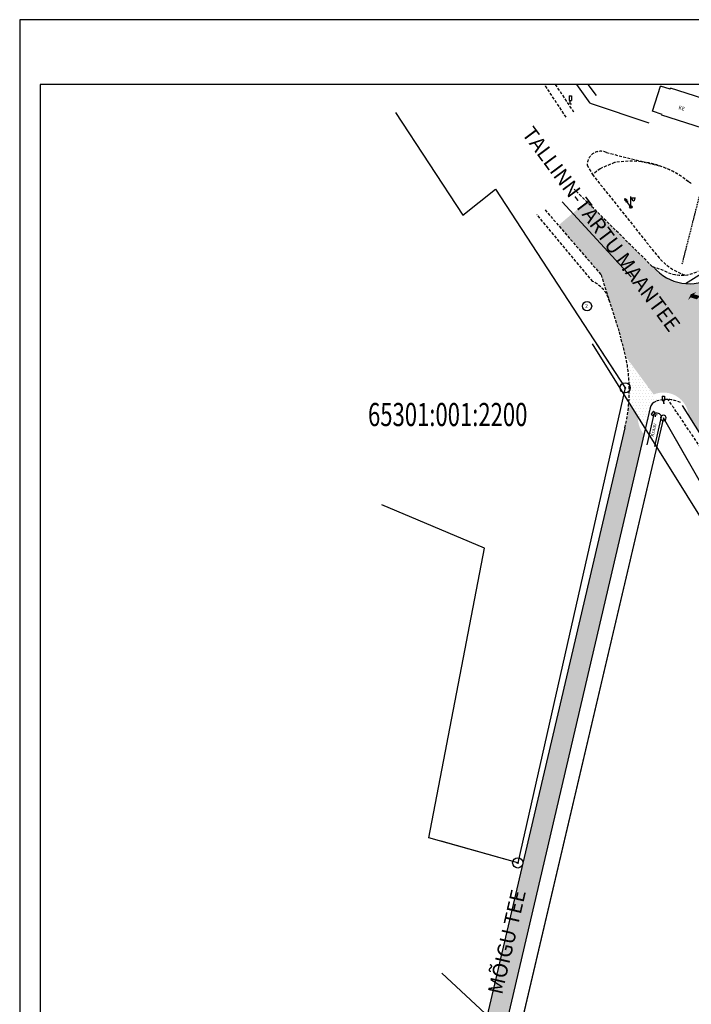
# Model space of a CAD drawing. Extents: x 546049 to 546616, y 6584382 to 6585187.
# Drawn here: x 546049 to 546194, y 6584975 to 6585187 of the extents above; entities that cross this region are included whole.
import ezdxf
from ezdxf.enums import TextEntityAlignment as Align

# ---------------------------------------------------------------- set-up
doc = ezdxf.new("R2010")
doc.units = 0
doc.header["$LTSCALE"] = 0.5
doc.header["$MEASUREMENT"] = 0
doc.header["$PDMODE"] = 32
doc.header["$PDSIZE"] = 0.1
for name, pattern in [('AAREKIVI', [0.51, 0.5, -0.01]), ('C2', [1, 0, -1]), ('DASHED', [0.75, 0.5, -0.25]), ('DASHEDX5', [1.875, 1.25, -0.625])]:
    doc.linetypes.add(name, pattern=pattern)
doc.layers.get('0').update_dxf_attribs({"linetype": 'CONTINUOUS'})
for name, color, linetype in [('11', 6, 'CONTINUOUS'), ('23', 7, 'CONTINUOUS'), ('24', 7, 'CONTINUOUS'), ('26', 7, 'CONTINUOUS'), ('54', 7, 'CONTINUOUS'), ('ASFBET', 7, 'DASHEDX5'), ('ESH', 4, 'CONTINUOUS'), ('HOONE', 4, 'CONTINUOUS'), ('KRAAVID_VEED', 5, 'CONTINUOUS'), ('KRUNDIPIIR', 1, 'CONTINUOUS'), ('LIIKLUS', 7, 'CONTINUOUS'), ('M-KM', 7, 'CONTINUOUS'), ('OLEMASKRUNT', 5, 'CONTINUOUS'), ('OLOLPIIR', 32, 'CONTINUOUS'), ('PL_TEKST', 7, 'CONTINUOUS'), ('PLANEERITAVAD_TEED', 7, 'CONTINUOUS'), ('TEE', 7, 'CONTINUOUS'), ('TEEKATE', 2, 'CONTINUOUS'), ('TEEKATTE_MÄRGISED', 7, 'CONTINUOUS'), ('UUSTEE', 192, 'CONTINUOUS')]:
    doc.layers.add(name, color=color, linetype=linetype)
doc.styles.add('ITALICC', font='italicc.shx', dxfattribs={"height": 5})
doc.styles.add('ROMANC', font='ROMANC.shx', dxfattribs={"height": 0.8})
doc.styles.add('ROMANS', font='romans.shx', dxfattribs={"height": 0.7})
doc.styles.get("Standard").update_dxf_attribs({"font": 'romans.shx'})
pattern_1 = [(360, (-23.49053955916315, -80.42612275108695), (0.3125000000000002, 0.6249999999999999), [0, -0.625])]

# ---------------------------------------------------------------- blocks, each defined once
blk = doc.blocks.new('PP2TK')
at = {"layer": '23', "color": 7, "linetype": 'CONTINUOUS'}
for radius in [1.1, 0.12]:
    blk.add_circle((0, -1.490116119384766e-10), radius, dxfattribs=at)
blk = doc.blocks.new('LM')
at = {"layer": 'LIIKLUS'}
for p, q in [((-0.5, 3.5), (0.5, 3.5)), ((-0.5, 3.5), (-0.5, 1.5)), ((-0.5, 1.5), (0.5, 1.5)), ((0, 0), (0, 1.5)), ((0, 0), (0.5, 0)), ((0.5, 3.5), (0.5, 1.5))]:
    blk.add_line(p, q, dxfattribs=at)
blk = doc.blocks.new('JUPP3')
for p, q in [((-0.21130913087035, 1.836782753014807), (0, 2.289936646533132)), ((-0.1004617995488797, 1.836782753014807), (0, 2.289936646533132)), ((0, 0.25), (0, 2.289936646533132)), ((0, 2.289936646533132), (0.1004617995488795, 1.836782753014807)), ((0, 2.289936646533132), (0.2113091308703498, 1.836782753014807)), ((-0.21130913087035, 1.383628859496482), (0, 1.836782753014807)), ((0.2113091308703498, 1.836782753014807), (-0.21130913087035, 1.836782753014807)), ((0.2113091308703498, 1.383628859496482), (-0.21130913087035, 1.383628859496482)), ((-0.1004617995488797, 1.383628859496482), (0, 1.836782753014807)), ((0, 1.836782753014807), (0.2113091308703498, 1.383628859496482)), ((0, 1.836782753014807), (0.1004617995488795, 1.383628859496482))]:
    blk.add_line(p, q)
blk = doc.blocks.new('POST05')
for p, q in [((0, 0.25), (0, 2.25)), ((-0.1767766952966369, 0.1767766952966369), (0.1767766952966369, -0.1767766952966369)), ((0.1767766952966369, 0.1767766952966369), (-0.1767766952966369, -0.1767766952966369)), ((0, 2), (1, 2)), ((0.226622646222836, 1.679053151476182), (0.226622646222836, 2)), ((0.8394625015776, 1.679053151476182), (0.8394625015776, 2))]:
    blk.add_line(p, q)
blk.add_circle((0, 0), 0.25)
blk.add_arc((0.5330425739001612, 1.679053151476182), 0.3064199276773598, 180, 0)
blk = doc.blocks.new('A$C34235186')
at = {"layer": 'M-KM'}
for points in [[(-2.550625880066946, 1.575097038738022), (-2.097253219260892, 1.364257691318926), (-1.95173323124618, 0.9657304863649188)], [(-2.097253219260892, 1.364257691318926), (-1.418296069452481, 1.875645204607281), (-1.95173323124618, 0.9657304863649188)], [(-1.95173323124618, 0.9657304863649188), (-1.418296069452481, 1.875645204607281), (-1.542325082431489, 1.106190330057871)], [(-1.418296069452481, 1.875645204607281), (-0.9991593625818496, 1.515300340688555), (-1.542325082431489, 1.106190330057871)], [(-1.418296069452481, 1.875645204607281), (0.485869105970778, 0.9901199454179732), (-0.9991593625818496, 1.515300340688555)], [(-0.9991593625818496, 1.515300340688555), (0.485869105970778, 0.9901199454179732), (0.4226173017304973, 0.8541081471485086)], [(-1.95173323124618, 0.9657304863649188), (-1.542325082431489, 1.106190330057871), (-1.145170631578367, 0.9214950617169961)]]:
    blk.add_solid(points, dxfattribs=at)
blk = doc.blocks.new('63')
at = {"layer": 'LIIKLUS', "color": 1, "linetype": 'CONTINUOUS'}
for p, q in [((-0.5, 3.2148), (0.5, 3.2148)), ((-0.5, 3.2148), (-0.5, 1.2148)), ((-0.5, 1.2148), (0.5, 1.2148)), ((0, 1.2148), (0, 0)), ((0.5, 0), (0, 0)), ((0.5, 3.2148), (0.5, 1.2148))]:
    blk.add_line(p, q, dxfattribs=at)

msp = doc.modelspace()

# ---------------------------------------------------------------- hatches: boundary and pattern name
at = {"layer": 'TEEKATE'}
h = msp.add_hatch(dxfattribs=at)
h.set_pattern_fill('DOTS', color=256, scale=10, angle=-1.272221872585407e-14, style=0)
h.set_pattern_definition(pattern_1)
edge = h.paths.add_edge_path()
edge.add_line((546206.473509281, 6585126.289398187), (546201.8250402276, 6585133.475724508))
edge.add_line((546201.8250402277, 6585133.475724508), (546199.1630456577, 6585131.790352684))
edge.add_arc((546193.8137890995, 6585140.239344001), 10.00000000001304, 219.5352114780759, 302.33886971197967, ccw=False)
edge.add_line((546186.1014537811, 6585133.873820933), (546185.8374604435, 6585133.967877249))
edge.add_line((546185.8374604434, 6585133.967877249), (546171.641896012, 6585147.975849926))
edge.add_line((546171.6418960122, 6585147.975849926), (546165.529312269, 6585142.840888884))
edge.add_line((546165.5293122688, 6585142.840888884), (546174.7484604422, 6585132.16187725))
edge.add_line((546174.7484604418, 6585132.16187725), (546176.3747527631, 6585127.019838129))
edge.add_arc((546170.1238562223, 6585124.682096117), 6.673735481817949, 14.596551517906107, 20.50504659067741, ccw=False)
edge.add_line((546176.582192488, 6585126.36395163), (546178.6664604426, 6585119.773877259))
edge.add_line((546178.6664604424, 6585119.773877259), (546178.9894604415, 6585118.505877253))
edge.add_arc((546145.5109155132, 6585107.164140106), 35.34753134272047, 11.902917893594974, 18.715161477938125, ccw=False)
edge.add_line((546180.0984212924, 6585114.454710455), (546186.1195812713, 6585106.293090758))
edge.add_ellipse((546188.2294604424, 6585101.21387725), major_axis=(3.889087296789513, 3.889087296789512), ratio=0.9999999998644925, start_angle=-40.27373492137377, end_angle=67.55774711040272, ccw=False)
edge.add_line((546193.7107589049, 6585101.667051788), (546196.4052473832, 6585097.365539663))
edge.add_line((546196.4052473828, 6585097.365539663), (546210.500072617, 6585103.109009933))
edge.add_line((546210.5000726171, 6585103.109009933), (546209.6504604212, 6585104.163877283))
edge.add_line((546209.6504604211, 6585104.163877283), (546205.2563188262, 6585109.840911254))
edge.add_line((546205.2563188262, 6585109.840911254), (546200.190889259, 6585116.664671801))
edge.add_line((546200.1908892598, 6585116.664671801), (546197.9642049073, 6585120.452742261))
edge.add_arc((546199.5802195678, 6585121.40359536), 1.874999999873985, 30.472660985908192, 210.4722939592195, ccw=False)
edge.add_arc((546199.5802165419, 6585121.403600501), 1.874999999887106, 30.47247870537009, 33.03334634857787)
edge.add_line((546201.1521292496, 6585122.425713724), (546212.1276326752, 6585103.77222091))
edge.add_line((546212.1276326757, 6585103.77222091), (546216.6834471894, 6585105.628660047))
edge.add_line((546216.6834471896, 6585105.628660047), (546208.0738261308, 6585119.979868097))
edge.add_arc((546215.7915243236, 6585124.609893432), 9.000000000026041, 204.9934166606224, 210.9605161905781, ccw=False)
edge.add_arc((546208.1028908063, 6585123.770446848), 3, 180, 261.0141125893931, ccw=False)
edge.add_arc((546208.1028908063, 6585123.770446848), 3, 122.8967740054834, 180, ccw=False)
h = msp.add_hatch(dxfattribs=at)
h.set_pattern_fill('DOTS', color=256, scale=10, angle=-1.272221872585407e-14, style=0)
h.set_pattern_definition(pattern_1)
edge = h.paths.add_edge_path()
edge.add_arc((546145.5109155122, 6585107.164140105), 35.34753134302449, 2.016170179123719, 11.797480829494589, ccw=False)
edge.add_arc((546179.959460442, 6585107.743877249), 1.1, 4.8509889438719256e-08, 37.1205662715318, ccw=False)
edge.add_arc((546179.959460442, 6585107.743877251), 1.1, 324.8077216310825, 359.9999999514901, ccw=False)
edge.add_arc((546145.5109155122, 6585107.164140103), 35.3475313430245, 355.8966127144144, 359.91211773117755, ccw=False)
edge.add_line((546180.7678353786, 6585104.634797581), (546182.7360086635, 6585101.482182221))
edge.add_ellipse((546188.2294604424, 6585101.21387725), major_axis=(3.889087296789513, 3.889087296789512), ratio=0.9999999998644925, start_angle=68.32548496324188, end_angle=132.2038461368557, ccw=False)
edge.add_line((546186.0517135244, 6585106.264364191), (546180.1117790029, 6585114.39104939))
edge = h.paths.add_edge_path()
edge.add_arc((546187.2941955775, 6585102.923945386), 1.999999999733073, 109.91016170610871, 166.8415143367728, ccw=False)
edge.add_arc((546188.9592672903, 6585098.493824204), 6.732597194236974, 106.74857178572319, 110.39427215151821, ccw=False)
edge.add_line((546187.019118607, 6585104.940814826), (546186.051713524, 6585106.264364192))
edge.add_ellipse((546188.2294604424, 6585101.21387725), major_axis=(3.889087296789513, 3.889087296789512), ratio=0.9999999998644925, start_angle=68.32548496324185, end_angle=132.2038461368557)
edge.add_line((546182.7360086637, 6585101.482182221), (546184.3127562893, 6585098.956551565))
edge.add_line((546184.3127562888, 6585098.956551565), (546185.3467073739, 6585103.37923617))
h = msp.add_hatch(dxfattribs=at)
h.set_pattern_fill('DOTS', color=256, scale=10, angle=-1.272221872585407e-14, style=0)
h.set_pattern_definition(pattern_1)
edge = h.paths.add_edge_path()
edge.add_ellipse((546188.2294604424, 6585101.21387725), major_axis=(3.889087296789513, 3.889087296789512), ratio=0.9999999998644925, start_angle=132.2038461368557, end_angle=174.971645651793, ccw=False)
edge.add_line((546182.7360086637, 6585101.482182221), (546180.7678353788, 6585104.634797581))
edge.add_arc((546145.5109155122, 6585107.164140105), 35.34753134302449, 346.7909758297132, 355.8966127114029, ccw=False)
edge.add_line((546179.9232545746, 6585099.087080472), (546165.6273215791, 6585038.122526997))
edge.add_line((546165.6273215795, 6585038.122526997), (546169.9865947344, 6585037.676965835))
edge.add_line((546169.9865947338, 6585037.676965835), (546184.014466967, 6585097.680630865))
h = msp.add_hatch(dxfattribs=at)
h.set_pattern_fill('DOTS', color=256, scale=10, angle=-1.272221872585407e-14, style=0)
h.set_pattern_definition(pattern_1)
h.paths.add_polyline_path([(546169.9865947347, 6585037.676965836), (546165.6273215795, 6585038.122526998), (546150.152888474, 6584972.132297135), (546153.8607401, 6584968.699264605)])

# ---------------------------------------------------------------- linework, layer by layer
at = {"linetype": 'DASHEDX5'}
for p, q in [((546167.2267950773, 6585166.191333691), (546162.5212854166, 6585173.285138286)), ((546168.8934604423, 6585167.29687725), (546164.9212872908, 6585173.285138286)), ((546175.908460442, 6585158.581877251), (546187.6534604421, 6585155.62287725)), ((546175.908460442, 6585158.58187725), (546187.6534604421, 6585155.622877249)), ((546177.6804604419, 6585156.39587725), (546174.5544604426, 6585155.08887725)), ((546171.749460442, 6585155.85787725), (546172.8894604426, 6585153.81987725)), ((546174.5544604426, 6585155.08887725), (546172.8894604426, 6585153.819877251)), ((546174.5544604426, 6585155.08887725), (546172.8894604426, 6585153.81987725)), ((546172.8894604426, 6585153.819877251), (546186.999460442, 6585136.163877251)), ((546172.8894604426, 6585153.81987725), (546186.999460442, 6585136.16387725)), ((546185.8374604424, 6585133.967877251), (546168.9624604424, 6585150.619877251)), ((546185.8374604424, 6585133.96787725), (546168.9624604424, 6585150.61987725)), ((546162.6424604421, 6585146.184877251), (546174.7484604418, 6585132.161877251)), ((546162.6424604421, 6585146.18487725), (546174.7484604418, 6585132.16187725)), ((546172.9414604418, 6585130.731877251), (546160.9023593385, 6585145.147037671)), ((546172.9414604418, 6585130.73187725), (546160.9023593385, 6585145.14703767)), ((546185.8374604424, 6585133.96787725), (546188.4954604423, 6585133.02087725)), ((546174.7484604418, 6585132.161877251), (546178.6664604424, 6585119.773877251)), ((546174.7484604418, 6585132.16187725), (546178.6664604424, 6585119.77387725)), ((546178.6664604424, 6585119.77387725), (546178.9894604422, 6585118.50587725))]:
    msp.add_line(p, q, dxfattribs=at)
at = {"ltscale": 0.5}
msp.add_circle((546171.7290746171, 6585125.385231618), 1, dxfattribs=at)
at = {"linetype": 'DASHEDX5'}
for centre, radius, start, end in [((546174.6828470149, 6585155.916164234), 2.933965602747027, 65.30847293514451, 181.1383289141731), ((546174.6828470149, 6585155.916164233), 2.933965602747027, 65.30847293514451, 181.1383289141731), ((546181.1966891682, 6585137.040405169), 19.67226890727855, 50.66755049173408, 100.2963988215014), ((546181.1966891682, 6585137.040405168), 19.67226890727855, 50.66755049173408, 78.57946577386696), ((546196.9360356668, 6585144.326870855), 12.85962642497423, 219.4034384110784, 251.996570163663), ((546192.1891970003, 6585139.619103946), 7.561764693942421, 240.7595722385942, 298.3249559791415), ((546170.1238562225, 6585124.682096118), 6.67373548143622, 14.59655148794059, 65.02688338580971)]:
    msp.add_arc(centre, radius, start, end, dxfattribs=at)
at = {"linetype": 'C2', "ltscale": 0.5}
msp.add_point((546179.446960235, 6585133.24898712), dxfattribs=at)
at = {"layer": '11'}
for p, q in [((546180.9206904247, 6585146.846702737), (546181.2472859295, 6585147.077647267)), ((546181.1516349558, 6585146.520107232), (546180.9206904247, 6585146.846702737)), ((546181.4782304596, 6585146.751051762), (546181.1516349558, 6585146.520107232)), ((546181.2472859295, 6585147.077647267), (546181.4782304596, 6585146.751051762))]:
    msp.add_line(p, q, dxfattribs=at)
at = {"layer": '23', "color": 7, "linetype": 'CONTINUOUS', "extrusion": (0, 0, -1)}
msp.add_ellipse((546188.2294604417, 6585101.21387725), major_axis=(-0.424264069087246, 0.424264069087246), ratio=0.9999999991232544, dxfattribs=at)
at = {"layer": '26', "color": 1, "linetype": 'CONTINUOUS'}
for points in [[(546130.3194604423, 6585167.223877249), (546144.8894604426, 6585145.043877249), (546151.9494604422, 6585150.633877249), (546179.959460442, 6585107.743877249), (546156.7294604424, 6585005.063877249), (546137.5294604423, 6585010.513877249), (546149.5194604425, 6585073.073877249), (546127.3579197843, 6585082.445835371)], [(546130.3194604423, 6585167.223877249), (546144.8894604426, 6585145.043877249), (546151.9494604422, 6585150.633877249), (546179.959460442, 6585107.743877249), (546156.7294604424, 6585005.063877249), (546137.5294604423, 6585010.513877249), (546149.5194604425, 6585073.073877249), (546127.3579197843, 6585082.445835371)], [(546173.7441837573, 6585117.260950331), (546179.959460442, 6585107.74387725), (546156.7294604424, 6585005.06387725), (546140.2032416482, 6585009.754913314)], [(546298.3294604421, 6584896.683877249), (546242.3294604421, 6584994.823877249), (546247.6994604422, 6584997.423877249), (546188.2294604424, 6585101.21387725), (546156.4608873418, 6584966.033192721)], [(546298.3294604421, 6584896.683877249), (546242.3294604421, 6584994.823877249), (546247.6994604422, 6584997.423877249), (546188.2294604424, 6585101.21387725), (546156.4608873418, 6584966.033192721)], [(546298.3294604421, 6584896.683877249), (546242.3294604421, 6584994.823877249), (546247.6994604422, 6584997.423877249), (546188.2294604424, 6585101.21387725), (546156.4608873418, 6584966.033192721)], [(546298.3294604421, 6584896.683877249), (546242.3294604421, 6584994.823877249), (546247.6994604422, 6584997.423877249), (546188.2294604424, 6585101.21387725), (546156.4608873418, 6584966.033192721)], [(546298.3294604421, 6584896.683877249), (546242.3294604421, 6584994.823877249), (546247.6994604422, 6584997.423877249), (546188.2294604424, 6585101.21387725), (546156.4608873418, 6584966.033192721)], [(546298.3294604421, 6584896.683877249), (546242.3294604421, 6584994.823877249), (546247.6994604422, 6584997.423877249), (546188.2294604424, 6585101.21387725), (546156.4608873418, 6584966.033192721)]]:
    msp.add_lwpolyline(points, dxfattribs=at)
at = {"layer": '54', "color": 5, "linetype": 'CONTINUOUS'}
msp.add_lwpolyline([(546521.1408735383, 6584548.79480761), (546298.3294604421, 6584896.68387725), (546242.3294604421, 6584994.82387725), (546247.6994604422, 6584997.42387725), (546172.8793529216, 6585117.270550312)], dxfattribs=at)
at = {"layer": 'ASFBET', "color": 7, "linetype": 'CONTINUOUS'}
for p, q in [((546186.0634604422, 6585102.68987725), (546185.5673604421, 6585102.06227725)), ((546185.5673604421, 6585102.06227725), (546185.9596604425, 6585101.752277249)), ((546186.4557604427, 6585102.37987725), (546185.9596604425, 6585101.752277249)), ((546186.0634604422, 6585102.68987725), (546186.4557604427, 6585102.37987725))]:
    msp.add_line(p, q, dxfattribs=at)
at = {"layer": 'ASFBET'}
msp.add_lwpolyline([(546189.2224604422, 6585105.25587725, -0.003096839450728094), (546198.3397799917, 6585091.641287172, -0.005981569934665028), (546202.931460442, 6585084.50787725, -5.469449349372871e-05), (546213.055830257, 6585068.35393784, 0.0002495195493319009), (546215.2764604427, 6585064.81387725, 0.0004494632962213521), (546221.4621846313, 6585054.983341033, -0.0004098037484533435), (546228.2474604426, 6585044.20187725, -0.006373647126924672), (546234.8129769331, 6585033.44870316, -0.007809409732075215), (546239.9204604421, 6585024.52387725, -0.007463713188740469), (546242.1446145372, 6585020.346381593, -0.00452548825877945), (546245.6464604419, 6585013.37087725, -0.0170386688769152), (546249.2111579999, 6585005.434142106, 0.02482115451792289), (546251.7434604419, 6585000.02287725, 0.005288972560821402), (546255.062685702, 6584993.916716987, 0.00203250830523738), (546263.931460442, 6584978.15587725, 2.026296666353542e-05), (546264.5363580091, 6584977.091155934, 2.026296666353542e-05)], format="xyb", dxfattribs=at)
for centre, radius, start, end in [((546158.3660108934, 6585096.04132455), 66.3791644753629, 57.25925491184794, 57.87396964733266), ((546145.5109155125, 6585107.164140106), 35.34753134293373, 346.8146780000803, 18.71516147310703), ((546188.9592672915, 6585098.493824204), 6.732597194187877, 64.17204138542178, 110.5988512952505)]:
    msp.add_arc(centre, radius, start, end, dxfattribs=at)
at = {"layer": 'ESH', "color": 7}
for p, q in [((546615.8983786786, 6585187.285138286), (546049.0645636497, 6585187.285138285)), ((546049.0645636497, 6585187.285138285), (546049.0645636497, 6584382.117639833)), ((546611.6986393454, 6585173.285138285), (546053.4645636501, 6585173.285138286)), ((546053.4645636501, 6585173.285138286), (546053.4645636491, 6584386.317379166))]:
    msp.add_line(p, q, dxfattribs=at)
at = {"layer": 'HOONE'}
for p, q in [((546185.8534604423, 6585167.49387725), (546187.6082211668, 6585172.928722538)), ((546189.7166469134, 6585172.247970373), (546187.6082211668, 6585172.928722538)), ((546189.7166469134, 6585172.247970373), (546189.7934604418, 6585172.48587725)), ((546198.5714604426, 6585169.68087725), (546189.7934604418, 6585172.48587725)), ((546187.9633441577, 6585166.819666288), (546185.8534604423, 6585167.49387725)), ((546187.9004604425, 6585166.622877249), (546187.9633441577, 6585166.819666288)), ((546196.6784604425, 6585163.81787725), (546187.9004604425, 6585166.622877249))]:
    msp.add_line(p, q, dxfattribs=at)
at = {"layer": 'KRAAVID_VEED'}
for p, q in [((546172.4014604427, 6585169.24587725), (546169.5493026888, 6585173.285138285)), ((546173.7364604427, 6585170.90487725), (546171.9643162722, 6585173.285138285)), ((546172.4014604427, 6585169.24587725), (546185.1114604427, 6585164.99087725))]:
    msp.add_line(p, q, dxfattribs=at)
at = {"layer": 'KRAAVID_VEED', "linetype": 'CONTINUOUS'}
for p, q in [((546184.694623054, 6585095.420652695), (546186.2076604422, 6585102.06607725)), ((546186.3598425034, 6585095.076862875), (546187.8193604425, 6585101.48727725)), ((546186.4167604428, 6585101.89687725), (546186.4691604422, 6585101.44727725))]:
    msp.add_line(p, q, dxfattribs=at)
at = {"layer": 'KRAAVID_VEED', "color": 4, "linetype": 'CONTINUOUS'}
msp.add_line((546186.4167604428, 6585101.89687725), (546186.8663604427, 6585101.94927725), dxfattribs=at)
at = {"layer": 'KRAAVID_VEED', "linetype": 'CONTINUOUS'}
msp.add_arc((546186.816355942, 6585101.227561884), 1.036125513717744, 14.51533055555555, 126.1523083333333, dxfattribs=at)
at = {"layer": 'KRUNDIPIIR', "color": 1, "linetype": 'CONTINUOUS'}
for p, q in [((546130.3194604423, 6585167.223877249), (546144.8894604426, 6585145.043877249)), ((546144.8894604426, 6585145.043877249), (546151.9494604422, 6585150.633877249)), ((546151.9494604422, 6585150.633877249), (546179.959460442, 6585107.743877249)), ((546247.6994604422, 6584997.423877249), (546188.2294604424, 6585101.21387725))]:
    msp.add_line(p, q, dxfattribs=at)
at = {"layer": 'OLEMASKRUNT', "color": 5, "linetype": 'DASHED'}
msp.add_line((546192.3167385738, 6585134.532841825), (546202.1690173345, 6585173.285138286), dxfattribs=at)
at = {"layer": 'OLOLPIIR', "linetype": 'CONTINUOUS'}
for p, q in [((546188.2294604424, 6585101.21387725), (546126.8194604423, 6584839.90387725)), ((546247.6994604422, 6584997.42387725), (546188.2294604424, 6585101.21387725))]:
    msp.add_line(p, q, dxfattribs=at)
at = {"layer": 'PLANEERITAVAD_TEED', "color": 7, "linetype": 'CONTINUOUS'}
msp.add_line((546193.0237995666, 6585130.270597012), (546215.554024931, 6585144.535016431), dxfattribs=at)
msp.add_arc((546193.8137890997, 6585140.239344001), 10, 219.5352114651747, 302.3388697109798, dxfattribs=at)
at = {"layer": 'TEE', "linetype": 'CONTINUOUS'}
for p, q in [((546185.3467073748, 6585103.379236171), (546128.3288667761, 6584859.487692878)), ((546179.9265929554, 6585099.101316892), (546127.3561004736, 6584874.916116728))]:
    msp.add_line(p, q, dxfattribs=at)
at = {"layer": 'TEE'}
msp.add_arc((546187.2941955777, 6585102.923945387), 2, 110.5988512918978, 166.841514337532, dxfattribs=at)
at = {"layer": 'TEEKATTE_MÄRGISED', "color": 7, "linetype": 'CONTINUOUS', "ltscale": 1.5}
for p, q in [((546166.3285053456, 6585147.950648795), (546181.2753403988, 6585131.730411473)), ((546192.3153111851, 6585103.894760438), (546216.323460442, 6585065.56787725))]:
    msp.add_line(p, q, dxfattribs=at)
at = {"layer": 'UUSTEE'}
msp.add_line((546140.3372163661, 6584981.220449804), (546267.663633816, 6584863.331230604), dxfattribs=at)

# ---------------------------------------------------------------- block references
at = {"linetype": 'DASHEDX5', "xscale": 0.5, "yscale": 0.5, "zscale": 0.5}
msp.add_blockref('LM', (546168.1084604424, 6585169.09387725), dxfattribs=at)
at = {"layer": '11', "rotation": 35.26516566252061}
msp.add_blockref('JUPP3', (546181.1994604424, 6585146.798877249), dxfattribs=at)
at = {"layer": '11'}
msp.add_blockref('POST05', (546181.1994604424, 6585146.798877249), dxfattribs=at)
at = {"layer": '24', "color": 253, "linetype": 'CONTINUOUS'}
for p in [(546179.9594604422, 6585107.74387725), (546156.7294604417, 6585005.06387725)]:
    msp.add_blockref('PP2TK', p, dxfattribs=at)
at = {"layer": 'LIIKLUS', "color": 1, "linetype": 'CONTINUOUS', "xscale": 0.5, "yscale": 0.5, "zscale": 0.5}
msp.add_blockref('63', (546188.225460442, 6585104.35587725), dxfattribs=at)
at = {"layer": 'TEEKATTE_MÄRGISED', "linetype": 'AAREKIVI', "xscale": -1.599999999894857, "yscale": 1.6, "zscale": 1.6, "rotation": 199.7040091492831}
msp.add_blockref('A$C34235186', (546196.5621661267, 6585130.450960007), dxfattribs=at)

# ---------------------------------------------------------------- texts
at = {"ltscale": 0.5, "style": 'ITALICC'}
msp.add_text('2', height=0.8, dxfattribs=at).set_placement((546171.3174550172, 6585125.048608807))
at = {"layer": '26', "color": 253, "linetype": 'CONTINUOUS', "width": 0.7}
msp.add_text('65301:001:2200', height=5, dxfattribs=at).set_placement((546141.5994604419, 6585101.31387725), align=Align.MIDDLE)
at = {"layer": 'HOONE', "style": 'ITALICC'}
msp.add_text('KE', height=0.8, rotation=343.2930699393061, dxfattribs=at).set_placement((546191.4366679194, 6585167.979931138))
at = {"layer": 'KRAAVID_VEED', "linetype": 'CONTINUOUS', "style": 'ROMANS'}
msp.add_text('Kraav', height=0.8, rotation=77.83008202036237, dxfattribs=at).set_placement((546186.1597751977, 6585098.618903211), align=Align.MIDDLE)
at = {"layer": 'PL_TEKST', "style": 'ROMANC'}
for s, rotation, p in [('TALLINN-TARTU MAANTEE', 306.6122454731425, (546173.5139728498, 6585141.092789244)), ('MÕIGU TEE', 76.97408998320107, (546155.9354573742, 6584987.642105243))]:
    msp.add_text(s, height=3.2, rotation=rotation, dxfattribs=at).set_placement(p, align=Align.CENTER)

doc.saveas('drawing.dxf')
